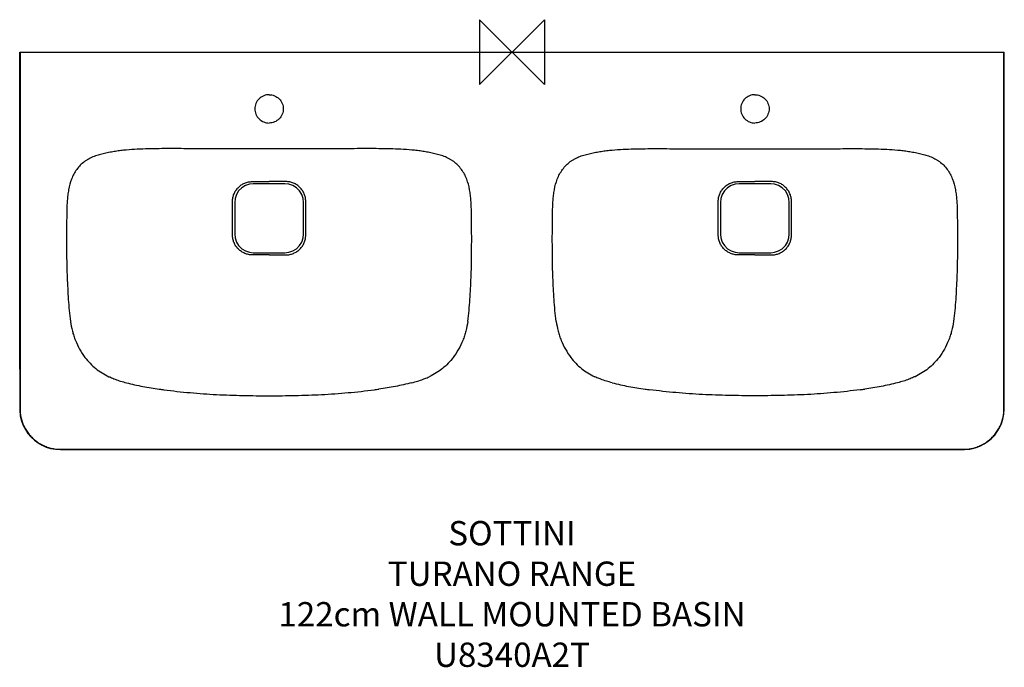
# Model space of a CAD drawing. Units: millimetres. Extents: x -608 to 608, y -759 to 40.
import ezdxf

# ---------------------------------------------------------------- set-up
doc = ezdxf.new("R2010")
doc.units = ezdxf.units.MM
for name, color, linetype in [('DETAIL', 2, 'Continuous'), ('Origin', 6, 'Continuous'), ('Text', 7, 'Continuous')]:
    doc.layers.add(name, color=color, linetype=linetype)
doc.styles.add('Fastrack', font='simplex.shx')

# ---------------------------------------------------------------- blocks, each defined once
blk = doc.blocks.new('ORIGIN')
at = {"layer": 'Origin'}
blk.add_lwpolyline([(-20, 20), (-20, -20), (20, 20), (20, -20)], close=True, dxfattribs=at)

msp = doc.modelspace()

# ---------------------------------------------------------------- linework, layer by layer
at = {"layer": 'DETAIL'}
msp.add_line((0, 0), (0, 0), dxfattribs=at)
msp.add_line((0, 0), (0, 0), dxfattribs=at)
at = {"layer": 'DETAIL', "linetype": 'Continuous'}
for p, q in [((-608, 0), (-608, -355.8)), ((-608, 0), (608, 0)), ((608, -381.9), (608, 0)), ((-280.4, -162.5), (-319.6, -162.5)), ((319.6, -162.5), (280.4, -162.5)), ((-342.5, -185.4), (-342.5, -224.6)), ((-257.5, -224.6), (-257.5, -185.4)), ((257.5, -185.4), (257.5, -224.6)), ((342.5, -224.6), (342.5, -185.4)), ((-319.6, -247.5), (-280.4, -247.5)), ((280.4, -247.5), (319.6, -247.5)), ((608, -389.9), (608, -381.9)), ((-507.3, -490.5), (521.7, -490.5)), ((-56.7, -490.5), (-68, -490.5)), ((-42.2, -490.1), (42.2, -490.1)), ((-42.2, -490.1), (-42.2, -490.5)), ((-42.2, -490.5), (-42.2, -490.5)), ((42.2, -490.1), (42.2, -490.5)), ((56.7, -490.5), (68.1, -490.5))]:
    msp.add_line(p, q, dxfattribs=at)
for points in [[(-319.6, -162.5), (-324.3, -163), (-329.3, -164.6), (-333.8, -167.4), (-337.6, -171.2), (-340.3, -175.7), (-342, -180.7), (-342.5, -185.4)], [(-257.5, -185.4), (-258, -180.7), (-259.6, -175.7), (-262.4, -171.2), (-266.2, -167.4), (-270.7, -164.7), (-275.7, -163), (-280.4, -162.5)], [(280.4, -162.5), (275.7, -163), (270.7, -164.6), (266.2, -167.4), (262.4, -171.2), (259.7, -175.7), (258, -180.7), (257.5, -185.4)], [(342.5, -185.4), (342, -180.7), (340.4, -175.7), (337.6, -171.2), (333.8, -167.4), (329.3, -164.7), (324.3, -163), (319.6, -162.5)], [(-342.5, -224.6), (-342, -229.3), (-340.4, -234.3), (-337.6, -238.8), (-333.8, -242.6), (-329.3, -245.3), (-324.3, -247), (-319.6, -247.5)], [(-280.4, -247.5), (-275.7, -247), (-270.7, -245.4), (-266.2, -242.6), (-262.4, -238.8), (-259.7, -234.3), (-258, -229.3), (-257.5, -224.6)], [(257.5, -224.6), (258, -229.3), (259.6, -234.3), (262.4, -238.8), (266.2, -242.6), (270.7, -245.3), (275.7, -247), (280.4, -247.5)], [(319.6, -247.5), (324.3, -247), (329.3, -245.4), (333.8, -242.6), (337.6, -238.8), (340.3, -234.3), (342, -229.3), (342.5, -224.6)], [(-608, -355.8), (-608, -373.2), (-608, -389.7)], [(-608, -389.7), (-608, -397.7), (-608, -405.5), (-608, -413.1), (-608, -420.6), (-608, -427.9), (-608, -435), (-608, -442), (-607.3, -448.7), (-605.8, -455), (-603.6, -460.7), (-600.9, -465.8), (-597.8, -470.5), (-594.1, -474.8), (-589.9, -478.7), (-585.4, -482.2), (-580.4, -485), (-575.3, -487.3), (-569.8, -489), (-564, -490.1), (-557.6, -490.5)], [(521.7, -490.5), (544.7, -490.5), (551.9, -490.5), (558.8, -490.5), (565.6, -489.9), (572, -488.4), (577.9, -486.2), (583.3, -483.5), (588.1, -480.2), (592.4, -476.6), (596.2, -472.6), (599.4, -468.2), (602.3, -463.5), (604.6, -458.4), (606.4, -452.8), (607.6, -446.8), (608, -440.4), (608, -433.9), (608, -427), (608, -420), (608, -412.8), (608, -405.3), (608, -389.9)], [(-557.6, -490.5), (-537.2, -490.5), (-530, -490.5), (-522.6, -490.5), (-515, -490.5), (-507.3, -490.5)]]:
    msp.add_lwpolyline(points, dxfattribs=at)
for centre, start, end in [((-357.4, 111.7), 261.5692, 262.1789), ((-242.6, 111.7), 277.8211, 278.4308), ((242.6, 111.7), 261.5692, 262.1789), ((357.4, 111.7), 277.8211, 278.4308)]:
    msp.add_arc(centre, 533.3, start, end, dxfattribs=at)
for points, knots in [([(-608, -391.1), (-608, -325.9), (-608, -195.6), (-608, -65.2), (-608, 0)], [0, 0, 0, 0, 0.5, 1, 1, 1, 1]), ([(-607.6, 0), (-607.6, -32.3), (-607.6, -80.8), (-607.6, -145.5), (-607.6, -185.9), (-607.6, -218.3), (-607.6, -242.5), (-607.6, -266.8), (-607.6, -291), (-607.6, -315.3), (-607.6, -335.5), (-607.6, -351.6), (-607.6, -363.8), (-607.6, -375.9), (-607.6, -388), (-607.6, -400.1), (-607.6, -410.3), (-607.6, -418.3), (-607.6, -424.4), (-607.6, -430.5), (-607.6, -436.5), (-607.7, -442.6), (-607, -448.6), (-605.6, -454.6), (-603.5, -460.3), (-600.7, -465.7), (-597.3, -470.7), (-593.2, -475.3), (-588.7, -479.4), (-583.7, -482.9), (-578.3, -485.7), (-572.7, -487.9), (-566.8, -489.4), (-560.7, -490.2), (-554.6, -490.1), (-548.6, -490.1), (-542.5, -490.1), (-536.4, -490.1), (-530.4, -490.1), (-524.3, -490.1), (-516.2, -490.1), (-506.1, -490.1), (-494, -490.1), (-481.9, -490.1), (-465.7, -490.1), (-445.5, -490.1), (-421.3, -490.1), (-397, -490.1), (-372.8, -490.1), (-340.4, -490.1), (-316.2, -490.1), (-300, -490.1)], [0, 0, 0, 0, 0.124977, 0.187466, 0.249955, 0.281199, 0.312443, 0.343688, 0.374932, 0.406176, 0.43742, 0.453043, 0.468665, 0.484287, 0.499909, 0.515531, 0.531153, 0.538965, 0.546776, 0.554584, 0.562398, 0.570216, 0.578041, 0.585867, 0.593691, 0.601516, 0.609341, 0.617166, 0.624991, 0.632816, 0.640641, 0.648464, 0.65629, 0.664115, 0.671935, 0.679749, 0.687557, 0.695367, 0.703179, 0.71099, 0.718801, 0.734423, 0.750045, 0.765668, 0.78129, 0.812534, 0.843778, 0.875023, 0.906267, 0.937511, 1, 1, 1, 1]), ([(300, -490.1), (316.2, -490.1), (340.4, -490.1), (372.8, -490.1), (397, -490.1), (421.3, -490.1), (445.5, -490.1), (465.7, -490.1), (481.9, -490.1), (494, -490.1), (506.1, -490.1), (516.2, -490.1), (524.3, -490.1), (530.4, -490.1), (536.4, -490.1), (542.5, -490.1), (548.6, -490.1), (554.6, -490.1), (560.7, -490.2), (566.8, -489.4), (572.7, -487.9), (578.3, -485.7), (583.7, -482.9), (588.7, -479.4), (593.2, -475.3), (597.3, -470.7), (600.7, -465.7), (603.5, -460.3), (605.6, -454.6), (607, -448.6), (607.7, -442.6), (607.6, -436.5), (607.6, -430.5), (607.6, -424.4), (607.6, -418.3), (607.6, -410.3), (607.6, -400.1), (607.6, -388), (607.6, -375.9), (607.6, -363.8), (607.6, -351.6), (607.6, -335.5), (607.6, -315.3), (607.6, -291), (607.6, -266.8), (607.6, -242.5), (607.6, -218.3), (607.6, -185.9), (607.6, -145.5), (607.6, -80.8), (607.6, -32.3), (607.6, 0)], [0, 0, 0, 0, 0.062489, 0.093733, 0.124977, 0.156222, 0.187466, 0.21871, 0.234332, 0.249955, 0.265577, 0.281199, 0.28901, 0.296821, 0.304633, 0.312443, 0.320251, 0.328065, 0.335885, 0.34371, 0.351536, 0.359359, 0.367184, 0.375009, 0.382834, 0.390659, 0.398484, 0.406309, 0.414133, 0.421959, 0.429784, 0.437602, 0.445416, 0.453224, 0.461035, 0.468847, 0.484469, 0.500091, 0.515713, 0.531335, 0.546957, 0.56258, 0.593824, 0.625068, 0.656312, 0.687557, 0.718801, 0.750045, 0.812534, 0.875023, 1, 1, 1, 1]), ([(608, -420.9), (608, -416.5), (608, -407.8), (608, -390.2), (608, -359.5), (608, -315.7), (608, -263.1), (608, -192.9), (608, -105.2), (608, -35.1), (608, 0)], [0, 0, 0, 0, 0.031254, 0.062503, 0.125003, 0.250002, 0.375002, 0.500002, 0.750001, 1, 1, 1, 1]), ([(-300, -52.5), (-301.1, -52.5), (-303.4, -52.7), (-307.8, -54.1), (-312.7, -57.3), (-316.6, -63.1), (-318, -70), (-316.6, -76.9), (-312.7, -82.7), (-307.8, -85.9), (-303.4, -87.3), (-301.1, -87.5), (-300, -87.5)], [0, 0, 0, 0, 0.062783, 0.125482, 0.250321, 0.375161, 0.5, 0.624839, 0.749679, 0.874518, 0.937217, 1, 1, 1, 1]), ([(-300, -52.5), (-298.9, -52.5), (-296.6, -52.7), (-292.2, -54.1), (-287.3, -57.3), (-283.4, -63.1), (-282, -70), (-283.4, -76.9), (-287.3, -82.7), (-292.2, -85.9), (-296.6, -87.3), (-298.9, -87.5), (-300, -87.5)], [0, 0, 0, 0, 0.062783, 0.125482, 0.250321, 0.375161, 0.5, 0.624839, 0.749679, 0.874518, 0.937217, 1, 1, 1, 1]), ([(300, -52.5), (298.9, -52.5), (296.6, -52.7), (292.2, -54.1), (287.3, -57.3), (283.4, -63.1), (282, -70), (283.4, -76.9), (287.3, -82.7), (292.2, -85.9), (296.6, -87.3), (298.9, -87.5), (300, -87.5)], [0, 0, 0, 0, 0.062783, 0.125482, 0.250321, 0.375161, 0.5, 0.624839, 0.749679, 0.874518, 0.937217, 1, 1, 1, 1]), ([(300, -52.5), (301.1, -52.5), (303.4, -52.7), (307.8, -54.1), (312.7, -57.3), (316.6, -63.1), (318, -70), (316.6, -76.9), (312.7, -82.7), (307.8, -85.9), (303.4, -87.3), (301.1, -87.5), (300, -87.5)], [0, 0, 0, 0, 0.062783, 0.125482, 0.250321, 0.375161, 0.5, 0.624839, 0.749679, 0.874518, 0.937217, 1, 1, 1, 1]), ([(-300, -119.2), (-309, -119.2), (-327.1, -119.2), (-349.8, -119.2), (-367.8, -119.2), (-381.4, -119.2), (-395, -119.2), (-408.5, -119.1), (-422.1, -119.1), (-435.7, -119.1), (-449.3, -119.3), (-462.8, -119.8), (-474.1, -120.5), (-483.1, -121.5), (-489.8, -122.4), (-496.5, -123.5), (-503.2, -124.9), (-509.7, -126.5), (-516.2, -128.6), (-521.4, -130.9), (-525.3, -133.2), (-529, -135.7), (-533.3, -139.5), (-537.7, -144.7), (-541.3, -150.4), (-545.1, -158.7), (-547.4, -167.5), (-548.7, -176.4), (-549.4, -183.2), (-549.7, -190), (-549.9, -196.7), (-550, -203.5), (-550.1, -212.6), (-550.2, -223.9), (-550.2, -237.4), (-550.1, -251), (-549.9, -264.6), (-549.5, -278.1), (-548.8, -291.7), (-548, -305.2), (-547.1, -318.8), (-546.1, -327.8), (-545.4, -332.2)], [0, 0, 0, 0, 0.062503, 0.125006, 0.156258, 0.187509, 0.21876, 0.250012, 0.281263, 0.312514, 0.343765, 0.375016, 0.406267, 0.421893, 0.437519, 0.453145, 0.468771, 0.484397, 0.500022, 0.515645, 0.52346, 0.531274, 0.546894, 0.562515, 0.578136, 0.593759, 0.624975, 0.640603, 0.65623, 0.671856, 0.687482, 0.703108, 0.718734, 0.749986, 0.781237, 0.812489, 0.843741, 0.874993, 0.906244, 0.937496, 0.968748, 1, 1, 1, 1]), ([(-54.6, -332.2), (-53.9, -327.8), (-52.9, -318.8), (-52, -305.2), (-51.2, -291.7), (-50.5, -278.1), (-50.1, -264.6), (-49.9, -251), (-49.8, -237.4), (-49.8, -223.9), (-49.9, -212.6), (-50, -203.5), (-50.1, -196.7), (-50.3, -190), (-50.6, -183.2), (-51.3, -176.4), (-52.6, -167.5), (-54.9, -158.7), (-58.7, -150.4), (-62.3, -144.7), (-66.7, -139.5), (-71, -135.7), (-74.7, -133.2), (-78.6, -130.9), (-83.8, -128.6), (-90.2, -126.5), (-96.8, -124.9), (-103.5, -123.5), (-110.2, -122.4), (-116.9, -121.5), (-125.9, -120.5), (-137.2, -119.8), (-150.7, -119.3), (-164.3, -119.1), (-177.9, -119.1), (-191.4, -119.1), (-205, -119.2), (-218.6, -119.2), (-232.2, -119.2), (-250.2, -119.2), (-272.9, -119.2), (-291, -119.2), (-300, -119.2)], [0, 0, 0, 0, 0.031252, 0.062504, 0.093755, 0.125006, 0.156257, 0.187507, 0.218757, 0.250006, 0.281255, 0.29688, 0.312504, 0.328129, 0.343755, 0.359381, 0.375007, 0.406223, 0.421846, 0.437467, 0.453089, 0.468709, 0.476524, 0.484339, 0.499963, 0.515589, 0.531215, 0.546842, 0.562469, 0.578096, 0.593722, 0.624974, 0.656226, 0.687478, 0.718731, 0.749983, 0.781235, 0.812487, 0.843739, 0.874992, 0.937496, 1, 1, 1, 1]), ([(54.6, -332.2), (53.9, -327.8), (52.9, -318.8), (52, -305.2), (51.2, -291.7), (50.5, -278.1), (50.1, -264.6), (49.9, -251), (49.8, -237.4), (49.8, -223.9), (49.9, -212.6), (50, -203.5), (50.1, -196.7), (50.3, -190), (50.6, -183.2), (51.3, -176.4), (52.6, -167.5), (54.9, -158.7), (58.7, -150.4), (62.3, -144.7), (66.7, -139.5), (71, -135.7), (74.7, -133.2), (78.6, -130.9), (83.8, -128.6), (90.2, -126.5), (96.8, -124.9), (103.5, -123.5), (110.2, -122.4), (116.9, -121.5), (125.9, -120.5), (137.2, -119.8), (150.7, -119.3), (164.3, -119.1), (177.9, -119.1), (191.4, -119.1), (205, -119.2), (218.6, -119.2), (232.2, -119.2), (250.2, -119.2), (272.9, -119.2), (291, -119.2), (300, -119.2)], [0, 0, 0, 0, 0.031252, 0.062504, 0.093755, 0.125006, 0.156257, 0.187507, 0.218757, 0.250006, 0.281255, 0.29688, 0.312504, 0.328129, 0.343755, 0.359381, 0.375007, 0.406223, 0.421846, 0.437467, 0.453088, 0.468709, 0.476524, 0.484339, 0.499963, 0.515589, 0.531215, 0.546842, 0.562469, 0.578095, 0.593722, 0.624974, 0.656226, 0.687478, 0.718731, 0.749983, 0.781235, 0.812487, 0.843739, 0.874992, 0.937496, 1, 1, 1, 1]), ([(300, -119.2), (309, -119.2), (327.1, -119.2), (349.8, -119.2), (367.8, -119.2), (381.4, -119.2), (395, -119.2), (408.5, -119.1), (422.1, -119.1), (435.7, -119.1), (449.3, -119.3), (462.8, -119.8), (474.1, -120.5), (483.1, -121.5), (489.8, -122.4), (496.5, -123.5), (503.2, -124.9), (509.7, -126.5), (516.2, -128.6), (521.4, -130.9), (525.3, -133.2), (529, -135.7), (533.3, -139.5), (537.7, -144.7), (541.3, -150.4), (545.1, -158.7), (547.4, -167.5), (548.7, -176.4), (549.4, -183.2), (549.7, -190), (549.9, -196.7), (550, -203.5), (550.1, -212.6), (550.2, -223.9), (550.2, -237.4), (550.1, -251), (549.9, -264.6), (549.5, -278.1), (548.8, -291.7), (548, -305.2), (547.1, -318.8), (546.1, -327.8), (545.4, -332.2)], [0, 0, 0, 0, 0.062503, 0.125006, 0.156258, 0.187509, 0.218761, 0.250012, 0.281263, 0.312514, 0.343765, 0.375016, 0.406267, 0.421893, 0.437519, 0.453145, 0.468771, 0.484397, 0.500022, 0.515645, 0.52346, 0.531274, 0.546894, 0.562515, 0.578136, 0.593759, 0.624975, 0.640603, 0.65623, 0.671856, 0.687482, 0.703108, 0.718734, 0.749986, 0.781237, 0.812489, 0.843741, 0.874993, 0.906244, 0.937496, 0.968748, 1, 1, 1, 1]), ([(-300, -250.3), (-301.7, -250.3), (-304.3, -250.3), (-307.8, -250.3), (-310.4, -250.3), (-313, -250.3), (-315.6, -250.3), (-318.1, -250.3), (-320.7, -250.3), (-323.1, -250.2), (-325.5, -249.8), (-327.8, -249.2), (-330.8, -248.1), (-334.4, -246.2), (-338.1, -243.1), (-341.2, -239.4), (-343.1, -235.9), (-344.2, -232.8), (-344.8, -230.5), (-345.2, -228.1), (-345.3, -225.7), (-345.3, -223.2), (-345.3, -220.6), (-345.3, -218), (-345.3, -215.4), (-345.3, -212.8), (-345.3, -209.3), (-345.3, -205), (-345.3, -200.7), (-345.3, -197.2), (-345.3, -194.6), (-345.3, -192), (-345.3, -189.4), (-345.3, -186.9), (-345.3, -184.3), (-345.2, -181.9), (-344.8, -179.5), (-344.2, -177.2), (-343.1, -174.2), (-341.2, -170.6), (-338.1, -166.9), (-334.4, -163.8), (-330.9, -161.9), (-327.8, -160.8), (-325.5, -160.2), (-323.1, -159.8), (-320.7, -159.7), (-318.1, -159.7), (-315.6, -159.7), (-313, -159.7), (-310.4, -159.7), (-307.8, -159.7), (-304.3, -159.7), (-301.7, -159.7), (-300, -159.7)], [0, 0, 0, 0, 0.03247, 0.0487, 0.064939, 0.081187, 0.097412, 0.113634, 0.129725, 0.144781, 0.15983, 0.174887, 0.189905, 0.219933, 0.249987, 0.280038, 0.310062, 0.325077, 0.34013, 0.355175, 0.370229, 0.386317, 0.40254, 0.418764, 0.435011, 0.451253, 0.467488, 0.499945, 0.532402, 0.548638, 0.564881, 0.581129, 0.597354, 0.613579, 0.62967, 0.644727, 0.659767, 0.674816, 0.68983, 0.719852, 0.749908, 0.779976, 0.810027, 0.825061, 0.84014, 0.855212, 0.870272, 0.88636, 0.902583, 0.918809, 0.935057, 0.951297, 0.967528, 1, 1, 1, 1]), ([(-300, -250.3), (-298.3, -250.3), (-295.7, -250.3), (-292.2, -250.3), (-289.6, -250.3), (-287, -250.3), (-284.4, -250.3), (-281.9, -250.3), (-279.3, -250.3), (-276.9, -250.2), (-274.5, -249.8), (-272.2, -249.2), (-269.2, -248.1), (-265.6, -246.2), (-261.9, -243.1), (-258.8, -239.4), (-256.9, -235.9), (-255.8, -232.8), (-255.2, -230.5), (-254.8, -228.1), (-254.7, -225.7), (-254.7, -223.2), (-254.7, -220.6), (-254.7, -218), (-254.7, -215.4), (-254.7, -212.8), (-254.7, -209.3), (-254.7, -205), (-254.7, -200.7), (-254.7, -197.2), (-254.7, -194.6), (-254.7, -192), (-254.7, -189.4), (-254.7, -186.9), (-254.7, -184.3), (-254.8, -181.9), (-255.2, -179.5), (-255.8, -177.2), (-256.9, -174.2), (-258.8, -170.6), (-261.9, -166.9), (-265.6, -163.8), (-269.1, -161.9), (-272.2, -160.8), (-274.5, -160.2), (-276.9, -159.8), (-279.3, -159.7), (-281.9, -159.7), (-284.4, -159.7), (-287, -159.7), (-289.6, -159.7), (-292.2, -159.7), (-295.7, -159.7), (-298.3, -159.7), (-300, -159.7)], [0, 0, 0, 0, 0.032469, 0.0487, 0.064939, 0.081186, 0.097411, 0.113633, 0.129723, 0.144779, 0.159828, 0.174883, 0.189903, 0.219945, 0.249987, 0.280027, 0.310064, 0.325081, 0.340132, 0.355176, 0.370231, 0.386319, 0.402541, 0.418764, 0.435011, 0.451254, 0.467488, 0.499945, 0.532402, 0.548638, 0.564881, 0.581128, 0.597353, 0.613577, 0.629669, 0.644725, 0.659765, 0.674813, 0.689828, 0.719863, 0.749908, 0.779962, 0.810029, 0.825065, 0.840141, 0.855214, 0.870273, 0.886361, 0.902584, 0.91881, 0.935058, 0.951297, 0.967529, 1, 1, 1, 1]), ([(300, -250.3), (298.3, -250.3), (295.7, -250.3), (292.2, -250.3), (289.6, -250.3), (287, -250.3), (284.4, -250.3), (281.9, -250.3), (279.3, -250.3), (276.9, -250.2), (274.5, -249.8), (272.2, -249.2), (269.2, -248.1), (265.6, -246.2), (261.9, -243.1), (258.8, -239.4), (256.9, -235.9), (255.8, -232.8), (255.2, -230.5), (254.8, -228.1), (254.7, -225.7), (254.7, -223.2), (254.7, -220.6), (254.7, -218), (254.7, -215.4), (254.7, -212.8), (254.7, -209.3), (254.7, -205), (254.7, -200.7), (254.7, -197.2), (254.7, -194.6), (254.7, -192), (254.7, -189.4), (254.7, -186.9), (254.7, -184.3), (254.8, -181.9), (255.2, -179.5), (255.8, -177.2), (256.9, -174.2), (258.8, -170.6), (261.9, -166.9), (265.6, -163.8), (269.1, -161.9), (272.2, -160.8), (274.5, -160.2), (276.9, -159.8), (279.3, -159.7), (281.9, -159.7), (284.4, -159.7), (287, -159.7), (289.6, -159.7), (292.2, -159.7), (295.7, -159.7), (298.3, -159.7), (300, -159.7)], [0, 0, 0, 0, 0.03247, 0.0487, 0.064939, 0.081187, 0.097412, 0.113634, 0.129725, 0.144781, 0.15983, 0.174887, 0.189905, 0.219933, 0.249987, 0.280038, 0.310062, 0.325077, 0.34013, 0.355175, 0.370229, 0.386317, 0.40254, 0.418764, 0.435011, 0.451253, 0.467488, 0.499945, 0.532402, 0.548638, 0.564881, 0.581129, 0.597354, 0.613579, 0.62967, 0.644727, 0.659767, 0.674816, 0.68983, 0.719852, 0.749908, 0.779976, 0.810027, 0.825061, 0.84014, 0.855212, 0.870272, 0.88636, 0.902583, 0.918809, 0.935057, 0.951297, 0.967528, 1, 1, 1, 1]), ([(300, -250.3), (301.7, -250.3), (304.3, -250.3), (307.8, -250.3), (310.4, -250.3), (313, -250.3), (315.6, -250.3), (318.1, -250.3), (320.7, -250.3), (323.1, -250.2), (325.5, -249.8), (327.8, -249.2), (330.8, -248.1), (334.4, -246.2), (338.1, -243.1), (341.2, -239.4), (343.1, -235.9), (344.2, -232.8), (344.8, -230.5), (345.2, -228.1), (345.3, -225.7), (345.3, -223.2), (345.3, -220.6), (345.3, -218), (345.3, -215.4), (345.3, -212.8), (345.3, -209.3), (345.3, -205), (345.3, -200.7), (345.3, -197.2), (345.3, -194.6), (345.3, -192), (345.3, -189.4), (345.3, -186.9), (345.3, -184.3), (345.2, -181.9), (344.8, -179.5), (344.2, -177.2), (343.1, -174.2), (341.2, -170.6), (338.1, -166.9), (334.4, -163.8), (330.9, -161.9), (327.8, -160.8), (325.5, -160.2), (323.1, -159.8), (320.7, -159.7), (318.1, -159.7), (315.6, -159.7), (313, -159.7), (310.4, -159.7), (307.8, -159.7), (304.3, -159.7), (301.7, -159.7), (300, -159.7)], [0, 0, 0, 0, 0.032469, 0.0487, 0.064939, 0.081186, 0.097411, 0.113633, 0.129723, 0.144779, 0.159828, 0.174883, 0.189903, 0.219945, 0.249987, 0.280027, 0.310064, 0.325081, 0.340132, 0.355176, 0.370231, 0.386319, 0.402541, 0.418764, 0.435011, 0.451254, 0.467488, 0.499945, 0.532402, 0.548638, 0.564881, 0.581128, 0.597353, 0.613577, 0.629669, 0.644725, 0.659765, 0.674813, 0.689828, 0.719863, 0.749908, 0.779962, 0.810029, 0.825065, 0.840141, 0.855214, 0.870273, 0.886361, 0.902584, 0.91881, 0.935058, 0.951297, 0.967529, 1, 1, 1, 1]), ([(-545.4, -332.2), (-544.8, -336.2), (-543.6, -342.2), (-541.4, -350), (-538.6, -357.6), (-534.2, -366.7), (-529.8, -373.5), (-527.4, -376.7)], [0, 0, 0, 0, 0.250017, 0.37506, 0.500105, 0.750055, 1, 1, 1, 1]), ([(-54.6, -332.2), (-55.2, -336.2), (-56.4, -342.2), (-58.6, -350), (-61.4, -357.6), (-65.8, -366.7), (-70.2, -373.5), (-72.6, -376.7)], [0, 0, 0, 0, 0.250016, 0.375059, 0.500103, 0.750054, 1, 1, 1, 1]), ([(54.6, -332.2), (55.2, -336.2), (56.4, -342.2), (58.6, -350), (61.4, -357.6), (65.8, -366.7), (70.2, -373.5), (72.6, -376.7)], [0, 0, 0, 0, 0.250016, 0.375059, 0.500103, 0.750054, 1, 1, 1, 1]), ([(545.4, -332.2), (544.8, -336.2), (543.6, -342.2), (541.4, -350), (538.6, -357.6), (534.2, -366.7), (529.8, -373.5), (527.4, -376.7)], [0, 0, 0, 0, 0.250017, 0.37506, 0.500105, 0.750055, 1, 1, 1, 1]), ([(-527.4, -376.7), (-525.5, -379.3), (-521.3, -384.1), (-514.3, -390.6), (-506.4, -396.1), (-500.7, -399.1), (-497.8, -400.5)], [0, 0, 0, 0, 0.250015, 0.499999, 0.749979, 1, 1, 1, 1]), ([(-72.6, -376.7), (-74.5, -379.3), (-78.7, -384.1), (-85.7, -390.6), (-93.6, -396.1), (-99.3, -399.1), (-102.2, -400.5)], [0, 0, 0, 0, 0.250015, 0.499999, 0.749979, 1, 1, 1, 1]), ([(72.6, -376.7), (74.5, -379.3), (78.7, -384.1), (85.7, -390.6), (93.6, -396.1), (99.3, -399.1), (102.2, -400.5)], [0, 0, 0, 0, 0.250015, 0.499999, 0.749979, 1, 1, 1, 1]), ([(527.4, -376.7), (525.5, -379.3), (521.3, -384.1), (514.3, -390.6), (506.4, -396.1), (500.7, -399.1), (497.8, -400.5)], [0, 0, 0, 0, 0.250015, 0.499999, 0.749979, 1, 1, 1, 1]), ([(-497.8, -400.5), (-497.2, -400.7), (-494.7, -401.9), (-492.2, -402.9), (-490.3, -403.6)], [0, 0, 0, 0, 0.249101, 1, 1, 1, 1]), ([(-109.7, -403.6), (-109.1, -403.4), (-106.5, -402.4), (-104, -401.3), (-102.2, -400.5)], [0, 0, 0, 0, 0.25097, 1, 1, 1, 1]), ([(109.7, -403.6), (109.1, -403.4), (106.5, -402.4), (104, -401.3), (102.2, -400.5)], [0, 0, 0, 0, 0.25097, 1, 1, 1, 1]), ([(497.8, -400.5), (497.2, -400.7), (494.7, -401.9), (492.2, -402.9), (490.3, -403.6)], [0, 0, 0, 0, 0.249101, 1, 1, 1, 1]), ([(-476.2, -408), (-472.9, -408.9), (-466.1, -410.5), (-456, -412.5), (-445.8, -414.3), (-439, -415.3), (-435.6, -415.8)], [0, 0, 0, 0, 0.251494, 0.502526, 0.75224, 1, 1, 1, 1]), ([(-123.8, -408), (-127.1, -408.9), (-133.9, -410.5), (-144, -412.5), (-154.2, -414.3), (-161, -415.3), (-164.4, -415.8)], [0, 0, 0, 0, 0.251494, 0.502526, 0.75224, 1, 1, 1, 1]), ([(123.8, -408), (127.1, -408.9), (133.9, -410.5), (144, -412.5), (154.2, -414.3), (161, -415.3), (164.4, -415.8)], [0, 0, 0, 0, 0.251494, 0.502526, 0.75224, 1, 1, 1, 1]), ([(476.2, -408), (472.9, -408.9), (466.1, -410.5), (456, -412.5), (445.8, -414.3), (439, -415.3), (435.6, -415.8)], [0, 0, 0, 0, 0.251494, 0.502526, 0.75224, 1, 1, 1, 1]), ([(-430, -416.6), (-419.2, -418.1), (-397.5, -420.4), (-364.9, -422.7), (-332.4, -423.8), (-310.8, -424), (-300, -424.1)], [0, 0, 0, 0, 0.250988, 0.501728, 0.751921, 1, 1, 1, 1]), ([(-300, -424.1), (-289.2, -424), (-267.6, -423.8), (-235.1, -422.7), (-202.5, -420.4), (-180.8, -418.1), (-170, -416.6)], [0, 0, 0, 0, 0.248079, 0.498272, 0.749012, 1, 1, 1, 1]), ([(300, -424.1), (289.2, -424), (267.6, -423.8), (235.1, -422.7), (202.5, -420.4), (180.8, -418.1), (170, -416.6)], [0, 0, 0, 0, 0.248079, 0.498272, 0.749012, 1, 1, 1, 1]), ([(430, -416.6), (419.2, -418.1), (397.5, -420.4), (364.9, -422.7), (332.4, -423.8), (310.8, -424), (300, -424.1)], [0, 0, 0, 0, 0.250988, 0.501728, 0.751921, 1, 1, 1, 1]), ([(-300, -490.5), (-339.9, -490.5), (-399.8, -490.5), (-469.7, -490.5), (-504.7, -490.5), (-524.7, -490.5), (-534.6, -490.5), (-539.6, -490.5)], [0, 0, 0, 0, 0.499996, 0.749994, 0.874995, 0.937491, 1, 1, 1, 1]), ([(-300, -490.1), (-262.7, -490.1), (-213.2, -490.1), (-154.1, -490.1), (-123.1, -490.1), (-96.6, -490.1), (-74.4, -490.1), (-56.7, -490.1), (-46.8, -490.1), (-42.2, -490.1)], [0, 0, 0, 0, 0.433944, 0.576404, 0.68735, 0.794534, 0.884836, 0.945816, 1, 1, 1, 1]), ([(-68, -490.5), (-80.2, -490.5), (-106.9, -490.5), (-184.2, -490.5), (-249.4, -490.5), (-300, -490.5)], [0, 0, 0, 0, 0.156905, 0.345324, 1, 1, 1, 1]), ([(-42.2, -490.5), (-43.4, -490.5), (-48.3, -490.5), (-53.1, -490.5), (-56.7, -490.5)], [0, 0, 0, 0, 0.250418, 1, 1, 1, 1]), ([(42.2, -490.1), (46.9, -490.1), (56.8, -490.1), (74.4, -490.1), (96.6, -490.1), (123.1, -490.1), (154.1, -490.1), (213.2, -490.1), (262.7, -490.1), (300, -490.1)], [0, 0, 0, 0, 0.054176, 0.115179, 0.205503, 0.31268, 0.423622, 0.566087, 1, 1, 1, 1]), ([(42.2, -490.5), (43.4, -490.5), (48.3, -490.5), (53.1, -490.5), (56.7, -490.5)], [0, 0, 0, 0, 0.250421, 1, 1, 1, 1]), ([(68.1, -490.5), (80.3, -490.5), (107, -490.5), (184.3, -490.5), (249.4, -490.5), (300, -490.5)], [0, 0, 0, 0, 0.157055, 0.345419, 1, 1, 1, 1]), ([(300, -490.5), (339.5, -490.5), (418.5, -490.5), (497.5, -490.5), (537, -490.5)], [0, 0, 0, 0, 0.499996, 1, 1, 1, 1])]:
    msp.add_open_spline(points, degree=3, knots=knots, dxfattribs=at)
for points in [[(-490.3, -403.6), (-485.7, -405.3), (-481, -406.8), (-476.3, -408)], [(-123.7, -408), (-119, -406.8), (-114.3, -405.3), (-109.7, -403.6)], [(123.7, -408), (119, -406.8), (114.3, -405.3), (109.7, -403.6)], [(490.3, -403.6), (485.7, -405.3), (481, -406.8), (476.3, -408)]]:
    msp.add_open_spline(points, degree=3, dxfattribs=at)

# ---------------------------------------------------------------- block references
at = {"layer": 'Origin', "xscale": -2, "yscale": 2, "zscale": 2}
msp.add_blockref('ORIGIN', (0, 0), dxfattribs=at)

# ---------------------------------------------------------------- texts
at = {"layer": 'Text', "insert": (0, -578.6), "char_height": 30, "width": 2237.289, "attachment_point": 2, "style": 'Fastrack'}
msp.add_mtext('SOTTINI\\PTURANO RANGE\\P122cm WALL MOUNTED BASIN\\PU8340A2T', dxfattribs=at)

doc.saveas('drawing.dxf')
